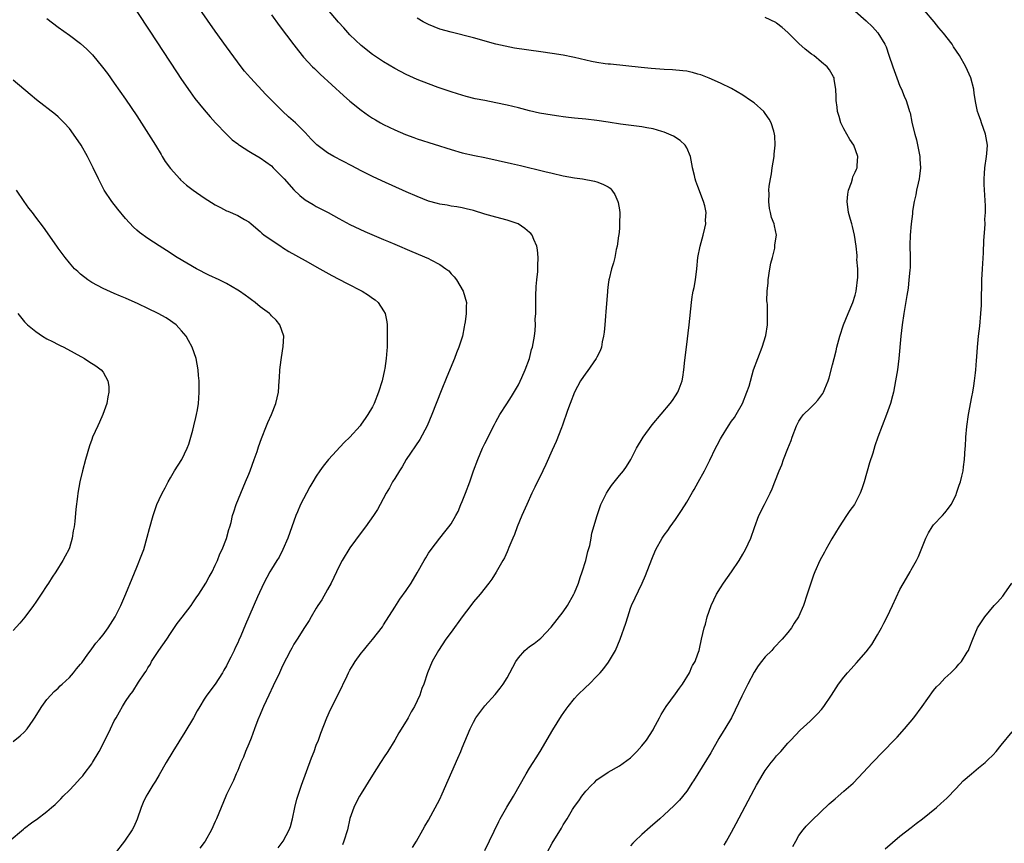
# Model space of a CAD drawing. Units: inches. Extents: x 2508000 to 2511000, y 1509000 to 1512000.
# Drawn here: x 2509796 to 2509972, y 1511219 to 1511365 of the extents above; entities that cross this region are included whole.
import ezdxf

# ---------------------------------------------------------------- set-up
doc = ezdxf.new("R2010")
doc.units = ezdxf.units.IN
doc.header["$MEASUREMENT"] = 0
doc.layers.add('LD25081509_10ft', color=70, linetype='Continuous')

msp = doc.modelspace()

# ---------------------------------------------------------------- linework, layer by layer
at = {"layer": 'LD25081509_10ft'}
for points, elevation in [([(2509842.2, 1511217.8), (2509843.11, 1511219), (2509844.17, 1511221), (2509844.38, 1511221.62), (2509844.75, 1511223), (2509845.15, 1511225), (2509845.54, 1511226.46), (2509845.7, 1511227), (2509846.39, 1511229), (2509848.13, 1511233.87), (2509848.59, 1511235), (2509849, 1511236.08), (2509849.37, 1511237), (2509849.78, 1511238.22), (2509850.86, 1511241), (2509851.52, 1511242.48), (2509852.87, 1511245.13), (2509854.48, 1511248.48), (2509854.74, 1511249), (2509855, 1511249.48), (2509855.58, 1511250.42), (2509855.95, 1511251), (2509857, 1511252.49), (2509857.41, 1511253), (2509858.15, 1511253.85), (2509859, 1511254.92), (2509860.78, 1511257.22), (2509861, 1511257.54), (2509863, 1511260.67), (2509863.9, 1511262.1), (2509865, 1511263.66), (2509865.88, 1511265), (2509867, 1511266.83), (2509868.2, 1511269), (2509868.5, 1511269.5), (2509869, 1511270.3), (2509869.47, 1511271), (2509870.99, 1511273.01), (2509871.9, 1511274.1), (2509872.62, 1511275), (2509873, 1511275.56), (2509873.87, 1511277), (2509874.25, 1511277.75), (2509874.78, 1511279), (2509875, 1511279.54), (2509875.58, 1511281), (2509876.33, 1511283), (2509877, 1511284.98), (2509877.77, 1511287), (2509878.62, 1511289), (2509879, 1511289.85), (2509879.61, 1511291), (2509880.24, 1511292.24), (2509880.77, 1511293.23), (2509881, 1511293.71), (2509881.72, 1511295), (2509882.95, 1511296.95), (2509883.78, 1511298.22), (2509885, 1511300.32), (2509885.62, 1511301.62), (2509886.24, 1511303), (2509887, 1511305), (2509887.37, 1511306.63), (2509887.53, 1511307), (2509887.67, 1511307.67), (2509887.87, 1511309), (2509887.98, 1511310.02), (2509888.04, 1511311), (2509888.02, 1511312.02), (2509888.09, 1511313), (2509888.13, 1511313.87), (2509888.1, 1511315), (2509888.12, 1511316.12), (2509888.19, 1511317.81), (2509888.31, 1511319), (2509888.48, 1511320.48), (2509888.5, 1511321), (2509888.47, 1511321.53), (2509888.51, 1511323), (2509888.39, 1511324.39), (2509888.28, 1511325), (2509887.76, 1511326.24), (2509887.48, 1511327), (2509887.25, 1511327.25), (2509887, 1511327.47), (2509886.15, 1511328.15), (2509884.98, 1511328.98), (2509883, 1511329.68), (2509881, 1511330.19), (2509879, 1511330.74), (2509877, 1511331.37), (2509875.69, 1511331.69), (2509875, 1511331.85), (2509874.03, 1511332.03), (2509873, 1511332.15), (2509872.3, 1511332.3), (2509871, 1511332.49), (2509870.61, 1511332.61), (2509869, 1511333.06), (2509867, 1511333.85), (2509865, 1511334.72), (2509860.67, 1511336.67), (2509859, 1511337.46), (2509857, 1511338.45), (2509855.32, 1511339.32), (2509852.14, 1511341), (2509851, 1511341.67), (2509849.07, 1511343.07), (2509848.07, 1511344.07), (2509847, 1511345.26), (2509845.27, 1511347), (2509844.06, 1511348.06), (2509843, 1511349.05), (2509841, 1511351.03), (2509840.02, 1511352.02), (2509837.25, 1511355), (2509836.23, 1511356.23), (2509835.62, 1511357), (2509833, 1511360.57), (2509831, 1511363.35), (2509824.59, 1511372.59)], 7490), ([(2509801, 1511365.61), (2509803, 1511364.04), (2509805, 1511362.61), (2509807, 1511361.13), (2509808.14, 1511360.14), (2509809.11, 1511359.11), (2509810.91, 1511356.91), (2509811.77, 1511355.77), (2509813, 1511354.08), (2509815, 1511351.24), (2509817, 1511348.26), (2509819.12, 1511345), (2509820.33, 1511343), (2509821.33, 1511341.33), (2509821.54, 1511341), (2509822.09, 1511340.09), (2509823, 1511338.88), (2509824.66, 1511337), (2509824.83, 1511336.83), (2509825.89, 1511335.89), (2509827.06, 1511335), (2509829, 1511333.65), (2509831, 1511332.36), (2509831.93, 1511331.93), (2509833, 1511331.32), (2509833.25, 1511331.25), (2509835, 1511330.51), (2509836.23, 1511329.77), (2509837, 1511329.38), (2509837.39, 1511329), (2509839, 1511327.65), (2509839.31, 1511327.31), (2509839.68, 1511327), (2509842.65, 1511325), (2509843, 1511324.8), (2509844.1, 1511324.1), (2509847, 1511322.44), (2509849.61, 1511321), (2509851.78, 1511319.78), (2509854.4, 1511318.4), (2509857.17, 1511317), (2509858.3, 1511316.3), (2509859, 1511315.78), (2509859.46, 1511315.46), (2509860, 1511315), (2509861, 1511313.5), (2509861.28, 1511313), (2509861.56, 1511311.56), (2509861.63, 1511311), (2509861.65, 1511309), (2509861.6, 1511307), (2509861.55, 1511306.45), (2509861.46, 1511305), (2509861.22, 1511303.22), (2509861.18, 1511303), (2509860.73, 1511301), (2509860.09, 1511299), (2509859.29, 1511297), (2509859, 1511296.41), (2509858.19, 1511295), (2509857.68, 1511294.32), (2509857, 1511293.28), (2509856.79, 1511293), (2509854.96, 1511291), (2509853.94, 1511290.06), (2509851.15, 1511287), (2509850.2, 1511285.8), (2509849.65, 1511285), (2509849, 1511284.02), (2509848.37, 1511283), (2509847.87, 1511282.13), (2509847.24, 1511281), (2509846.21, 1511279), (2509845.66, 1511277.66), (2509845.36, 1511277), (2509843.9, 1511273), (2509843.05, 1511270.95), (2509842.37, 1511269.63), (2509841.98, 1511269), (2509841, 1511267.46), (2509840.73, 1511267), (2509839.67, 1511265), (2509838.52, 1511262.52), (2509836.39, 1511257.61), (2509835.56, 1511255.56), (2509835.2, 1511254.8), (2509835, 1511254.31), (2509834.54, 1511253.46), (2509834.35, 1511253), (2509833.77, 1511251.77), (2509833.24, 1511250.76), (2509833, 1511250.25), (2509832.53, 1511249.47), (2509832.28, 1511249), (2509831, 1511247), (2509829.5, 1511245), (2509829, 1511244.31), (2509828.27, 1511243), (2509827.79, 1511242.21), (2509827.11, 1511241), (2509825.59, 1511238.41), (2509823.43, 1511235), (2509822.23, 1511233), (2509821, 1511230.81), (2509820.33, 1511229.67), (2509819.89, 1511229), (2509819, 1511227.49), (2509818.7, 1511227), (2509818.14, 1511225.86), (2509817.78, 1511225), (2509817.08, 1511222.92), (2509816.46, 1511221.54), (2509816.2, 1511221), (2509814.85, 1511219), (2509813, 1511216.61)], 7510), ([(2509817, 1511366.81), (2509819.33, 1511363.33), (2509824.09, 1511356.09), (2509825, 1511354.74), (2509826.51, 1511352.51), (2509827.35, 1511351.35), (2509829, 1511349.32), (2509830.07, 1511348.07), (2509831.02, 1511347.02), (2509832.97, 1511344.97), (2509833.99, 1511343.99), (2509835, 1511343.24), (2509835.13, 1511343.13), (2509835.3, 1511343), (2509837, 1511341.97), (2509837.57, 1511341.57), (2509839, 1511340.77), (2509840.03, 1511340.03), (2509841, 1511339.31), (2509841.34, 1511339), (2509843.3, 1511337), (2509845, 1511335.06), (2509846.07, 1511334.07), (2509847, 1511333.3), (2509848.44, 1511332.44), (2509849, 1511332.12), (2509851.13, 1511331), (2509853, 1511329.94), (2509855, 1511328.89), (2509857.66, 1511327.66), (2509861, 1511326.23), (2509861.84, 1511325.84), (2509863, 1511325.36), (2509866.05, 1511324.05), (2509869, 1511322.82), (2509869.41, 1511322.59), (2509871, 1511321.78), (2509872.1, 1511321), (2509872.6, 1511320.6), (2509873, 1511320.11), (2509873.56, 1511319.56), (2509873.99, 1511319), (2509875.19, 1511317), (2509875.78, 1511315), (2509875.72, 1511314.28), (2509875.72, 1511313), (2509875.54, 1511311.54), (2509875.43, 1511311), (2509875.34, 1511310.66), (2509875.02, 1511309), (2509874.41, 1511307), (2509873.97, 1511306.03), (2509873.64, 1511305), (2509872.26, 1511301.74), (2509871.22, 1511299.22), (2509869.6, 1511295), (2509868.75, 1511293), (2509867.43, 1511290.57), (2509865.02, 1511287), (2509864.29, 1511285.71), (2509863.81, 1511285), (2509863, 1511283.61), (2509862.6, 1511283), (2509862.06, 1511281.94), (2509861.42, 1511281), (2509860.36, 1511279), (2509859.91, 1511278.09), (2509859.21, 1511277), (2509857.78, 1511275), (2509857, 1511274), (2509855, 1511271.28), (2509853.59, 1511269), (2509853, 1511267.89), (2509852.61, 1511267), (2509851.67, 1511265), (2509851, 1511263.85), (2509849.97, 1511262.03), (2509849.28, 1511261), (2509849, 1511260.5), (2509848.08, 1511259), (2509847.7, 1511258.3), (2509847, 1511257.27), (2509846.9, 1511257.1), (2509845.58, 1511255), (2509845, 1511254.12), (2509844.62, 1511253.38), (2509844.4, 1511253), (2509843, 1511250.27), (2509842.44, 1511249), (2509841.34, 1511246.66), (2509840.53, 1511245), (2509839.6, 1511243), (2509839.44, 1511242.56), (2509839, 1511241.58), (2509838.6, 1511240.6), (2509838.01, 1511239), (2509837.37, 1511237.37), (2509837, 1511236.33), (2509836.41, 1511235), (2509836.04, 1511233.96), (2509835.57, 1511233), (2509835, 1511231.59), (2509834.73, 1511231), (2509834.22, 1511229.78), (2509833, 1511227.34), (2509832.85, 1511227), (2509831.24, 1511223), (2509831, 1511222.52), (2509830.31, 1511221), (2509829.17, 1511219), (2509829, 1511218.75), (2509828.24, 1511217.76)], 7500), ([(2509841, 1511366.23), (2509842.37, 1511364.37), (2509845, 1511360.92), (2509845.82, 1511359.82), (2509846.73, 1511358.73), (2509848.32, 1511357), (2509848.66, 1511356.66), (2509849.69, 1511355.69), (2509853.86, 1511351.86), (2509855, 1511350.88), (2509857, 1511349.26), (2509858.31, 1511348.31), (2509859, 1511347.85), (2509859.53, 1511347.53), (2509860.46, 1511347), (2509861, 1511346.69), (2509863, 1511345.73), (2509864.92, 1511344.92), (2509866.38, 1511344.38), (2509867, 1511344.17), (2509873, 1511342.22), (2509875, 1511341.67), (2509877.19, 1511341.19), (2509879, 1511340.82), (2509883.78, 1511339.78), (2509885.4, 1511339.4), (2509889.69, 1511338.31), (2509891, 1511338.01), (2509893, 1511337.58), (2509895, 1511337.21), (2509896.45, 1511337), (2509898.59, 1511336.59), (2509899, 1511336.46), (2509900.08, 1511336.08), (2509901, 1511335.59), (2509901.35, 1511335.35), (2509901.68, 1511335), (2509902.22, 1511334.22), (2509902.75, 1511333), (2509902.8, 1511332.8), (2509903, 1511331.51), (2509903.06, 1511330.94), (2509903.05, 1511329), (2509903, 1511328.24), (2509902.89, 1511327), (2509902.85, 1511326.85), (2509902.6, 1511325), (2509902.45, 1511324.45), (2509902.18, 1511323), (2509901.94, 1511322.07), (2509901.62, 1511321), (2509901.19, 1511319.19), (2509901.13, 1511319), (2509901, 1511318.18), (2509900.88, 1511317.12), (2509900.89, 1511316.89), (2509900.59, 1511313.41), (2509900.54, 1511312.54), (2509900.41, 1511311), (2509900.29, 1511309.71), (2509900.2, 1511309), (2509899.96, 1511307.96), (2509899.79, 1511307), (2509899.6, 1511306.4), (2509899, 1511305.26), (2509898.88, 1511305), (2509897.29, 1511302.71), (2509897, 1511302.37), (2509896.08, 1511301), (2509894.98, 1511299), (2509894.21, 1511297), (2509893.76, 1511295.76), (2509892.86, 1511293.14), (2509892.66, 1511292.66), (2509891.76, 1511290.24), (2509891, 1511288.7), (2509889.89, 1511286.11), (2509889.37, 1511285), (2509887.94, 1511282.06), (2509887.4, 1511281), (2509886.49, 1511279), (2509885.63, 1511277), (2509884.81, 1511275), (2509884.34, 1511273.66), (2509884.03, 1511273), (2509883.31, 1511271.31), (2509883.14, 1511270.86), (2509883, 1511270.58), (2509882.52, 1511269.48), (2509882.23, 1511269), (2509881.07, 1511266.93), (2509880.29, 1511265.71), (2509879.76, 1511265), (2509878.19, 1511263), (2509877, 1511261.62), (2509876.54, 1511261), (2509875, 1511259), (2509873, 1511256.22), (2509872.08, 1511255), (2509870.75, 1511253), (2509869.64, 1511251), (2509868.81, 1511249), (2509868.17, 1511247), (2509867.82, 1511246.18), (2509867.47, 1511245), (2509866.52, 1511243), (2509865.93, 1511242.07), (2509865.37, 1511241), (2509865, 1511240.38), (2509863.71, 1511238.29), (2509863, 1511236.97), (2509861.77, 1511235), (2509861, 1511233.85), (2509860.65, 1511233.35), (2509860.44, 1511233), (2509859, 1511230.76), (2509857, 1511227.49), (2509856.71, 1511227), (2509856.12, 1511225.88), (2509855.69, 1511225), (2509855, 1511223.04), (2509854.53, 1511221), (2509853.91, 1511219), (2509853.64, 1511218.36)], 7480), ([(2509866.13, 1511217.87), (2509866.83, 1511219), (2509868, 1511221), (2509868.34, 1511221.66), (2509869, 1511222.75), (2509871, 1511226.47), (2509871.45, 1511227.45), (2509874.22, 1511233.78), (2509874.75, 1511235), (2509875, 1511235.64), (2509876.39, 1511239), (2509877, 1511240.23), (2509877.45, 1511241), (2509879, 1511243.09), (2509880.86, 1511245.14), (2509881.76, 1511246.24), (2509882.31, 1511247), (2509883, 1511248.12), (2509883.51, 1511249), (2509884.01, 1511249.99), (2509884.56, 1511251), (2509885, 1511251.69), (2509886.16, 1511253), (2509887, 1511253.69), (2509887.79, 1511254.21), (2509889, 1511255.17), (2509890.86, 1511257.14), (2509893, 1511259.88), (2509893.76, 1511261), (2509894.89, 1511263), (2509895, 1511263.25), (2509895.69, 1511265), (2509896.04, 1511265.96), (2509896.38, 1511267), (2509897.01, 1511269), (2509897.41, 1511270.59), (2509897.71, 1511271.71), (2509897.97, 1511273), (2509898.11, 1511273.89), (2509899.03, 1511277), (2509899.52, 1511278.48), (2509899.72, 1511279), (2509900.68, 1511281), (2509901, 1511281.5), (2509901.62, 1511282.38), (2509903, 1511284.16), (2509903.71, 1511285), (2509904.25, 1511285.75), (2509905.06, 1511287), (2509906.08, 1511289), (2509907.22, 1511291), (2509908.82, 1511293.18), (2509912.05, 1511297), (2509912.45, 1511297.55), (2509913, 1511298.35), (2509913.41, 1511299), (2509913.63, 1511299.63), (2509914.17, 1511301), (2509914.33, 1511301.67), (2509914.51, 1511303), (2509914.69, 1511304.69), (2509914.96, 1511307), (2509915.46, 1511311), (2509915.87, 1511315), (2509915.99, 1511315.99), (2509916.05, 1511316.34), (2509916.17, 1511317), (2509916.32, 1511317.68), (2509916.54, 1511319), (2509916.8, 1511321), (2509917.01, 1511323.01), (2509917.42, 1511325), (2509917.95, 1511327), (2509918.25, 1511328.25), (2509918.39, 1511329), (2509918.35, 1511329.65), (2509918.44, 1511331), (2509918.2, 1511332.2), (2509917.99, 1511333), (2509917, 1511335.66), (2509916.61, 1511336.61), (2509916.51, 1511337), (2509916.41, 1511337.59), (2509916.06, 1511339), (2509916.05, 1511339.03), (2509915.7, 1511341), (2509915, 1511342.55), (2509914.73, 1511343), (2509913.85, 1511343.85), (2509912.64, 1511344.64), (2509911.84, 1511345), (2509911, 1511345.35), (2509910.54, 1511345.46), (2509909, 1511345.92), (2509907.91, 1511346.09), (2509907, 1511346.26), (2509905.55, 1511346.45), (2509903.21, 1511346.79), (2509901, 1511347.13), (2509899, 1511347.41), (2509897, 1511347.63), (2509895, 1511347.83), (2509893.96, 1511347.96), (2509893, 1511348.06), (2509892.19, 1511348.19), (2509891, 1511348.34), (2509888.75, 1511348.75), (2509887, 1511349.14), (2509885, 1511349.67), (2509883, 1511350.17), (2509881, 1511350.58), (2509879, 1511350.95), (2509877.3, 1511351.3), (2509875.69, 1511351.69), (2509874.15, 1511352.15), (2509873, 1511352.5), (2509870.72, 1511353.28), (2509869, 1511353.92), (2509867, 1511354.72), (2509865, 1511355.63), (2509863, 1511356.69), (2509861, 1511357.84), (2509859, 1511359.17), (2509857, 1511360.78), (2509855, 1511362.71), (2509853.9, 1511363.9), (2509852.96, 1511364.96), (2509851, 1511367.26)], 7470), ([(2509879, 1511217.33), (2509881.51, 1511222.49), (2509881.79, 1511223), (2509882.96, 1511225.04), (2509884.13, 1511227), (2509886.41, 1511231), (2509887, 1511231.99), (2509887.65, 1511233), (2509888.15, 1511233.85), (2509888.89, 1511235), (2509891.16, 1511238.84), (2509892.69, 1511241.31), (2509893.5, 1511242.5), (2509893.86, 1511243), (2509895, 1511244.43), (2509895.52, 1511245), (2509897, 1511246.45), (2509897.59, 1511247), (2509899, 1511248.39), (2509899.57, 1511249), (2509900.24, 1511249.76), (2509901.08, 1511250.92), (2509902.29, 1511253), (2509903.16, 1511255), (2509904.14, 1511257.86), (2509904.48, 1511259), (2509905, 1511260.52), (2509905.19, 1511261), (2509907.08, 1511265), (2509907.66, 1511266.34), (2509908.76, 1511269.24), (2509909, 1511269.85), (2509909.49, 1511271), (2509910.62, 1511273), (2509911, 1511273.53), (2509911.64, 1511274.36), (2509912.07, 1511275), (2509913, 1511276.29), (2509914.09, 1511277.91), (2509915, 1511279.41), (2509916.05, 1511281.21), (2509916.33, 1511281.67), (2509917.04, 1511282.96), (2509918.14, 1511285), (2509919.1, 1511286.9), (2509920.13, 1511289), (2509920.44, 1511289.56), (2509921, 1511290.67), (2509921.18, 1511291), (2509922.46, 1511293), (2509923, 1511293.82), (2509923.52, 1511294.48), (2509923.83, 1511295), (2509924.93, 1511297), (2509925.74, 1511299), (2509926.1, 1511300.1), (2509926.91, 1511303), (2509928.45, 1511307), (2509929.1, 1511309.1), (2509929.37, 1511311), (2509929.4, 1511311.4), (2509929.41, 1511313), (2509929.37, 1511314.63), (2509929.35, 1511315), (2509929.3, 1511315.3), (2509929.32, 1511317), (2509929.5, 1511318.5), (2509929.49, 1511319), (2509929.83, 1511321), (2509929.99, 1511322.01), (2509930.26, 1511323), (2509930.69, 1511324.69), (2509930.73, 1511325), (2509930.73, 1511325.27), (2509930.98, 1511327), (2509930.64, 1511328.64), (2509930.59, 1511329), (2509930.13, 1511330.13), (2509929.95, 1511331), (2509929.75, 1511331.75), (2509929.61, 1511333), (2509929.68, 1511334.32), (2509929.65, 1511335), (2509929.72, 1511335.72), (2509929.91, 1511337), (2509930.08, 1511337.92), (2509930.24, 1511339), (2509930.57, 1511341), (2509930.6, 1511341.4), (2509930.78, 1511343), (2509930.7, 1511344.7), (2509930.67, 1511345), (2509930.5, 1511345.5), (2509930.05, 1511347), (2509929.68, 1511347.68), (2509929, 1511348.68), (2509928.73, 1511349), (2509927, 1511350.56), (2509926.39, 1511351), (2509925, 1511351.95), (2509923, 1511353.1), (2509921, 1511354.09), (2509919, 1511354.97), (2509917.54, 1511355.54), (2509917, 1511355.7), (2509916.05, 1511355.96), (2509915.98, 1511355.98), (2509915, 1511356.18), (2509914.29, 1511356.29), (2509912.47, 1511356.47), (2509911, 1511356.53), (2509908.69, 1511356.69), (2509906.86, 1511356.86), (2509901.44, 1511357.44), (2509901, 1511357.47), (2509900.47, 1511357.53), (2509899, 1511357.76), (2509898.05, 1511357.95), (2509897, 1511358.17), (2509895, 1511358.65), (2509894.7, 1511358.7), (2509893, 1511359.07), (2509891, 1511359.37), (2509889, 1511359.64), (2509884.32, 1511360.32), (2509882.64, 1511360.64), (2509881, 1511361.04), (2509877, 1511362.13), (2509873, 1511363.13), (2509871, 1511363.72), (2509869, 1511364.5), (2509868.06, 1511365), (2509867, 1511365.66)], 7460), ([(2509890.13, 1511217), (2509891, 1511218.62), (2509892.7, 1511221.3), (2509893, 1511221.89), (2509893.69, 1511223), (2509894.65, 1511224.65), (2509895, 1511225.2), (2509895.79, 1511226.21), (2509896.29, 1511227), (2509897, 1511227.91), (2509898.05, 1511229), (2509898.54, 1511229.46), (2509899, 1511229.93), (2509901, 1511231.29), (2509903, 1511232.4), (2509905, 1511233.87), (2509905.56, 1511234.44), (2509906.14, 1511235), (2509907, 1511235.97), (2509907.82, 1511237), (2509909, 1511238.84), (2509909.1, 1511239), (2509910.14, 1511241), (2509910.45, 1511241.55), (2509911.33, 1511243), (2509913, 1511245.28), (2509913.71, 1511246.29), (2509914.24, 1511247), (2509915.48, 1511249), (2509915.92, 1511250.08), (2509916.05, 1511250.3), (2509916.49, 1511251), (2509917, 1511252.4), (2509917.2, 1511253), (2509917.29, 1511253.29), (2509917.64, 1511255), (2509918.09, 1511257), (2509918.32, 1511257.68), (2509918.65, 1511259), (2509919.35, 1511261), (2509920.3, 1511263), (2509921, 1511264.13), (2509921.56, 1511265), (2509923, 1511267), (2509924.32, 1511269), (2509925, 1511270.15), (2509925.48, 1511271), (2509926.41, 1511273), (2509927.09, 1511274.91), (2509927.86, 1511277), (2509928.83, 1511279), (2509929.85, 1511281), (2509930.22, 1511281.78), (2509930.73, 1511283), (2509931.49, 1511285), (2509931.92, 1511286.08), (2509932.24, 1511287), (2509933, 1511288.95), (2509933.6, 1511290.4), (2509933.79, 1511291), (2509934.55, 1511293), (2509935, 1511293.83), (2509935.46, 1511294.54), (2509935.82, 1511295), (2509937, 1511296.17), (2509937.81, 1511297), (2509938.39, 1511297.61), (2509939.24, 1511298.76), (2509939.38, 1511299), (2509939.63, 1511299.63), (2509940.23, 1511301), (2509940.41, 1511301.59), (2509941, 1511303.9), (2509941.26, 1511305), (2509941.63, 1511306.37), (2509941.77, 1511307), (2509942.31, 1511309), (2509942.96, 1511311), (2509943.75, 1511313), (2509944.57, 1511315), (2509945, 1511316.31), (2509945.18, 1511317), (2509945.5, 1511319.5), (2509945.48, 1511321), (2509945.34, 1511322.66), (2509945.36, 1511323), (2509945.35, 1511323.35), (2509945.19, 1511325), (2509944.92, 1511327), (2509944.52, 1511328.52), (2509944.41, 1511329), (2509944.2, 1511329.8), (2509943.84, 1511331), (2509943.59, 1511333), (2509943.72, 1511334.28), (2509943.84, 1511335), (2509944.36, 1511336.36), (2509944.54, 1511337), (2509944.62, 1511337.38), (2509945, 1511338.22), (2509945.23, 1511338.77), (2509945.35, 1511339), (2509945.37, 1511339.37), (2509945.51, 1511341), (2509944.75, 1511343), (2509944.04, 1511344.04), (2509943, 1511345.92), (2509942.46, 1511347), (2509942.15, 1511348.15), (2509941.84, 1511349), (2509941.8, 1511349.8), (2509941.61, 1511351), (2509941.65, 1511351.65), (2509941.56, 1511353), (2509941.27, 1511354.73), (2509941.26, 1511355), (2509941.18, 1511355.18), (2509940.46, 1511356.46), (2509940.01, 1511357), (2509939, 1511357.83), (2509937.66, 1511359), (2509937.25, 1511359.25), (2509936.11, 1511360.11), (2509935, 1511361.11), (2509933, 1511363.08), (2509931.98, 1511363.98), (2509931, 1511364.76), (2509930.85, 1511364.85), (2509929, 1511365.78)], 7450), ([(2509945, 1511366.88), (2509947, 1511365.19), (2509948.11, 1511364.11), (2509949.03, 1511363.03), (2509950.3, 1511361), (2509950.52, 1511360.52), (2509951, 1511359.03), (2509951.71, 1511357), (2509952.44, 1511355), (2509953, 1511353.52), (2509953.26, 1511353), (2509953.77, 1511351.77), (2509954.13, 1511351), (2509954.59, 1511349.41), (2509954.72, 1511349), (2509954.8, 1511348.8), (2509955.13, 1511347.13), (2509955.15, 1511346.85), (2509955.62, 1511345), (2509955.95, 1511343.95), (2509956.53, 1511341), (2509956.55, 1511340.55), (2509956.66, 1511339), (2509956.49, 1511337.51), (2509956.41, 1511337), (2509956.22, 1511336.22), (2509955.96, 1511335), (2509955.83, 1511334.17), (2509955.54, 1511333), (2509955.26, 1511331.26), (2509955.22, 1511330.78), (2509954.99, 1511329), (2509954.81, 1511327), (2509954.78, 1511325.22), (2509954.82, 1511323), (2509954.79, 1511321.21), (2509954.73, 1511320.73), (2509954.6, 1511319), (2509954.44, 1511317.56), (2509954.21, 1511316.21), (2509953.89, 1511314.11), (2509953.68, 1511313), (2509953.38, 1511311), (2509953.15, 1511309), (2509952.78, 1511305), (2509952.53, 1511303), (2509952.21, 1511301), (2509951.82, 1511299), (2509951.66, 1511298.34), (2509951.3, 1511297), (2509950.6, 1511295), (2509949.82, 1511293), (2509949.07, 1511291), (2509948.54, 1511289.46), (2509948.15, 1511288.15), (2509947.59, 1511286.41), (2509946.62, 1511283), (2509946.22, 1511281.78), (2509945.92, 1511281), (2509945, 1511279.21), (2509944.88, 1511279), (2509944.08, 1511277.92), (2509943.49, 1511277), (2509942.14, 1511275), (2509940.87, 1511272.87), (2509939.79, 1511271), (2509939.53, 1511270.47), (2509938.69, 1511269), (2509937.8, 1511267), (2509937.58, 1511266.42), (2509937.11, 1511265), (2509936.48, 1511263), (2509935.82, 1511261), (2509934.94, 1511259), (2509934.17, 1511257.83), (2509933.66, 1511257), (2509933, 1511256.17), (2509932.03, 1511255), (2509930.55, 1511253.45), (2509930.15, 1511253), (2509929, 1511251.84), (2509928.33, 1511251), (2509927.76, 1511250.24), (2509927, 1511249.1), (2509925.9, 1511247), (2509924.85, 1511244.85), (2509923.65, 1511242.35), (2509922.96, 1511241), (2509921.79, 1511239), (2509921.48, 1511238.52), (2509920.73, 1511237.27), (2509919.27, 1511234.73), (2509918.53, 1511233.47), (2509916.23, 1511229.77), (2509916.05, 1511229.5), (2509915, 1511227.9), (2509913.7, 1511226.3), (2509912.71, 1511225.29), (2509911, 1511223.71), (2509910.21, 1511223), (2509908.51, 1511221.49), (2509907, 1511220.2), (2509905.73, 1511219), (2509905.38, 1511218.62), (2509905, 1511218.18)], 7440), ([(2509921.7, 1511218.3), (2509922.11, 1511219), (2509923, 1511220.59), (2509923.84, 1511222.16), (2509927, 1511228.18), (2509927.46, 1511229), (2509928.62, 1511231), (2509929, 1511231.6), (2509930.06, 1511233), (2509930.49, 1511233.51), (2509931, 1511234.19), (2509931.41, 1511234.59), (2509931.77, 1511235), (2509933, 1511236.45), (2509933.55, 1511237), (2509935.24, 1511238.76), (2509937, 1511240.36), (2509938.33, 1511241.67), (2509939, 1511242.44), (2509939.44, 1511243), (2509940.78, 1511245), (2509942.06, 1511247), (2509943, 1511248.25), (2509943.63, 1511249), (2509944.3, 1511249.7), (2509945.25, 1511250.75), (2509947, 1511252.75), (2509947.96, 1511254.04), (2509949, 1511255.74), (2509949.7, 1511257), (2509950.15, 1511257.85), (2509950.73, 1511259), (2509951.69, 1511261), (2509953, 1511263.82), (2509954.15, 1511265.85), (2509954.83, 1511267), (2509955, 1511267.33), (2509955.94, 1511269), (2509956.29, 1511269.71), (2509957, 1511271.53), (2509957.61, 1511273), (2509958.06, 1511273.94), (2509958.74, 1511275), (2509959, 1511275.38), (2509960.55, 1511277), (2509961, 1511277.5), (2509961.67, 1511278.33), (2509962.1, 1511279), (2509963, 1511280.73), (2509963.1, 1511281), (2509963.56, 1511282.44), (2509963.76, 1511283), (2509964.03, 1511284.03), (2509964.25, 1511285), (2509964.31, 1511285.69), (2509964.52, 1511287), (2509964.62, 1511289), (2509964.66, 1511289.34), (2509964.72, 1511291), (2509964.89, 1511292.89), (2509965.22, 1511295), (2509965.83, 1511298.17), (2509965.98, 1511299), (2509966.14, 1511300.14), (2509966.29, 1511301), (2509966.43, 1511302.43), (2509966.52, 1511303), (2509966.62, 1511304.62), (2509966.7, 1511305.3), (2509966.8, 1511307), (2509966.97, 1511308.97), (2509967.21, 1511310.79), (2509967.43, 1511313), (2509967.51, 1511314.49), (2509967.51, 1511315.51), (2509967.58, 1511318.42), (2509967.58, 1511319), (2509967.68, 1511321), (2509967.86, 1511323.86), (2509967.96, 1511326.04), (2509968.12, 1511328.12), (2509968.15, 1511329), (2509968.14, 1511329.86), (2509968.22, 1511331), (2509968.23, 1511332.23), (2509968.01, 1511336.01), (2509967.98, 1511337), (2509968.05, 1511337.95), (2509968.1, 1511339), (2509968.43, 1511341), (2509968.47, 1511341.53), (2509968.61, 1511343), (2509968.25, 1511345), (2509967.53, 1511347), (2509967.4, 1511347.4), (2509967, 1511348.52), (2509966.84, 1511349), (2509966.53, 1511350.53), (2509966.24, 1511352.24), (2509966.14, 1511353), (2509965.61, 1511355), (2509964.73, 1511357), (2509963.6, 1511359), (2509962.55, 1511360.55), (2509962.27, 1511361), (2509960.74, 1511363), (2509959.94, 1511363.94), (2509959.08, 1511365), (2509957.36, 1511367)], 7430), ([(2509794.26, 1511219), (2509796.85, 1511221.15), (2509797, 1511221.3), (2509798.27, 1511222.27), (2509799, 1511222.8), (2509799.12, 1511222.88), (2509801, 1511224.31), (2509801.81, 1511225), (2509802.46, 1511225.54), (2509803, 1511226.04), (2509803.48, 1511226.52), (2509803.9, 1511227), (2509805, 1511228.06), (2509805.85, 1511229), (2509807, 1511230.21), (2509807.37, 1511230.63), (2509807.66, 1511231), (2509809, 1511232.78), (2509809.15, 1511233), (2509810.33, 1511235), (2509811.89, 1511238.11), (2509812.3, 1511239), (2509813, 1511240.42), (2509813.32, 1511241), (2509813.95, 1511242.05), (2509814.48, 1511243), (2509815, 1511243.87), (2509815.77, 1511245), (2509816.33, 1511245.67), (2509817.32, 1511247.32), (2509818.44, 1511249), (2509818.69, 1511249.31), (2509819, 1511249.87), (2509819.44, 1511250.56), (2509819.64, 1511251), (2509820.96, 1511253), (2509822.35, 1511255), (2509823, 1511255.99), (2509824.23, 1511257.77), (2509825.08, 1511258.92), (2509826.68, 1511261), (2509827, 1511261.45), (2509827.62, 1511262.38), (2509828.06, 1511263), (2509829.33, 1511265), (2509829.9, 1511266.1), (2509830.44, 1511267), (2509831, 1511268.15), (2509831.39, 1511269), (2509831.82, 1511270.18), (2509832.21, 1511271), (2509833, 1511272.95), (2509833.44, 1511274.56), (2509833.58, 1511275), (2509833.8, 1511275.8), (2509834.09, 1511277), (2509834.29, 1511277.71), (2509834.73, 1511279), (2509835.53, 1511281), (2509835.97, 1511282.03), (2509836.41, 1511283), (2509837, 1511284.4), (2509837.23, 1511285), (2509837.95, 1511287), (2509838.44, 1511288.44), (2509838.71, 1511289.29), (2509839.23, 1511290.77), (2509840.11, 1511293), (2509840.37, 1511293.63), (2509841, 1511295), (2509841.81, 1511297), (2509842.02, 1511297.98), (2509842.26, 1511299), (2509842.4, 1511301), (2509842.43, 1511301.57), (2509842.52, 1511303), (2509842.76, 1511304.76), (2509842.79, 1511305.21), (2509843.12, 1511307.12), (2509843.19, 1511309), (2509842.53, 1511311), (2509841.86, 1511311.86), (2509841, 1511312.6), (2509840.82, 1511312.82), (2509840.64, 1511313), (2509839, 1511314.24), (2509838.1, 1511315), (2509837.47, 1511315.47), (2509837, 1511315.79), (2509836.32, 1511316.32), (2509835.33, 1511317), (2509835, 1511317.21), (2509833, 1511318.36), (2509831.69, 1511319), (2509829.86, 1511319.86), (2509827.64, 1511321), (2509824.23, 1511323), (2509822.28, 1511324.28), (2509821, 1511325.08), (2509819, 1511326.37), (2509817.48, 1511327.48), (2509817, 1511327.89), (2509816.42, 1511328.42), (2509815, 1511329.93), (2509813.61, 1511331.61), (2509812.54, 1511333), (2509811.22, 1511335), (2509810.2, 1511337), (2509809.26, 1511339), (2509808.24, 1511341), (2509807.09, 1511343), (2509805.74, 1511345), (2509805, 1511345.97), (2509804.07, 1511347), (2509803.55, 1511347.55), (2509803, 1511348.07), (2509802.5, 1511348.5), (2509799.12, 1511351.12), (2509798.02, 1511352.02), (2509795, 1511354.6)], 7520), ([(2509795, 1511236.77), (2509796.26, 1511237.74), (2509797, 1511238.46), (2509797.48, 1511239), (2509798.53, 1511240.53), (2509798.93, 1511241.07), (2509799.67, 1511242.33), (2509800.09, 1511243), (2509801, 1511244.23), (2509801.67, 1511245), (2509802.32, 1511245.68), (2509803, 1511246.28), (2509803.34, 1511246.66), (2509803.74, 1511247), (2509805, 1511248.15), (2509805.75, 1511249), (2509806.3, 1511249.7), (2509807, 1511250.51), (2509807.2, 1511250.8), (2509808.29, 1511252.29), (2509808.88, 1511253.12), (2509809, 1511253.27), (2509809.74, 1511254.26), (2509810.38, 1511255), (2509811, 1511255.79), (2509811.92, 1511257), (2509813.16, 1511259), (2509814.15, 1511261), (2509815.06, 1511263.06), (2509816.21, 1511265.79), (2509817, 1511267.82), (2509817.93, 1511270.07), (2509818.24, 1511271), (2509818.85, 1511273.15), (2509819.26, 1511274.74), (2509819.92, 1511277), (2509820.61, 1511279), (2509821, 1511279.87), (2509821.53, 1511281), (2509822.07, 1511281.93), (2509822.58, 1511283), (2509823, 1511283.76), (2509823.73, 1511285), (2509825.01, 1511286.99), (2509826.01, 1511289), (2509826.28, 1511289.72), (2509826.67, 1511291), (2509827, 1511292.23), (2509827.2, 1511293), (2509827.52, 1511294.48), (2509827.68, 1511295), (2509827.86, 1511295.86), (2509828.03, 1511297), (2509828.06, 1511297.94), (2509828.15, 1511299), (2509828.15, 1511300.15), (2509828.11, 1511301), (2509828.03, 1511301.97), (2509827.96, 1511303), (2509827.6, 1511305), (2509826.89, 1511307), (2509826.24, 1511308.24), (2509825.8, 1511309), (2509825, 1511309.95), (2509824.01, 1511311), (2509823.44, 1511311.44), (2509823, 1511311.72), (2509822.23, 1511312.23), (2509820.85, 1511313), (2509819, 1511313.93), (2509817.25, 1511314.75), (2509815, 1511315.73), (2509814.09, 1511316.09), (2509813, 1511316.57), (2509811, 1511317.5), (2509809, 1511318.56), (2509808.31, 1511319), (2509807, 1511320.01), (2509806.48, 1511320.48), (2509805.92, 1511321), (2509805, 1511322.06), (2509804.24, 1511323), (2509803.74, 1511323.74), (2509803, 1511324.67), (2509802.76, 1511325), (2509800.41, 1511328.41), (2509799, 1511330.2), (2509798.42, 1511331), (2509797.79, 1511331.79), (2509796.96, 1511332.96), (2509795.58, 1511335)], 7530), ([(2509795.81, 1511313), (2509797, 1511311.55), (2509797.54, 1511311), (2509799, 1511309.81), (2509800.23, 1511309), (2509801, 1511308.53), (2509802.02, 1511308.02), (2509803, 1511307.48), (2509803.34, 1511307.34), (2509804.03, 1511307), (2509807.7, 1511305), (2509808.47, 1511304.47), (2509809.7, 1511303.7), (2509810.64, 1511303), (2509811, 1511302.55), (2509811.87, 1511301), (2509812.01, 1511300.01), (2509812.02, 1511299), (2509811.84, 1511298.16), (2509811.65, 1511297), (2509810.96, 1511295), (2509810.36, 1511293.64), (2509810.05, 1511293), (2509809.15, 1511291), (2509809, 1511290.6), (2509808.58, 1511289.42), (2509807.87, 1511287), (2509807.33, 1511285), (2509806.87, 1511283), (2509806.53, 1511281), (2509806.44, 1511280.44), (2509806.18, 1511278.18), (2509805.95, 1511275.95), (2509805.84, 1511275), (2509805.7, 1511274.3), (2509805.5, 1511273), (2509805, 1511271.29), (2509804.9, 1511271), (2509804.23, 1511269.77), (2509803.84, 1511269), (2509802.61, 1511267), (2509801.95, 1511266.05), (2509801.31, 1511265), (2509801, 1511264.57), (2509799.98, 1511263), (2509799, 1511261.59), (2509798.61, 1511261), (2509797.08, 1511258.92), (2509796.17, 1511257.83), (2509795, 1511256.54)], 7540), ([(2509933.93, 1511218.07), (2509934.43, 1511219), (2509935, 1511219.98), (2509935.72, 1511221), (2509936.3, 1511221.7), (2509937, 1511222.38), (2509937.3, 1511222.7), (2509940.36, 1511225.64), (2509941.43, 1511226.57), (2509941.96, 1511227), (2509943, 1511227.89), (2509944.26, 1511229), (2509944.64, 1511229.36), (2509945.63, 1511230.37), (2509948.12, 1511233), (2509951.98, 1511237), (2509952.47, 1511237.53), (2509953.79, 1511239), (2509955.44, 1511241), (2509956.94, 1511243), (2509959, 1511245.82), (2509959.52, 1511246.48), (2509960.07, 1511247), (2509961, 1511248.02), (2509962.09, 1511249), (2509962.51, 1511249.49), (2509963, 1511249.92), (2509963.48, 1511250.52), (2509963.95, 1511251), (2509965, 1511252.65), (2509965.2, 1511253), (2509965.35, 1511253.35), (2509966, 1511255), (2509966.84, 1511257), (2509968.09, 1511259), (2509969.81, 1511261), (2509970.4, 1511261.6), (2509971.33, 1511262.67), (2509971.59, 1511263), (2509972.92, 1511265)], 7420), ([(2509950.38, 1511217.62), (2509953, 1511219.87), (2509955, 1511221.46), (2509955.88, 1511222.12), (2509957.01, 1511223), (2509959.48, 1511225), (2509960.29, 1511225.71), (2509961.33, 1511226.67), (2509963, 1511228.37), (2509964.28, 1511229.72), (2509965.74, 1511231), (2509967, 1511232.07), (2509968.15, 1511233), (2509968.59, 1511233.41), (2509969.59, 1511234.41), (2509970.11, 1511235), (2509971, 1511236.09), (2509973, 1511238.46)], 7410)]:
    msp.add_lwpolyline(points, dxfattribs=dict(at, elevation=elevation))

doc.saveas('drawing.dxf')
